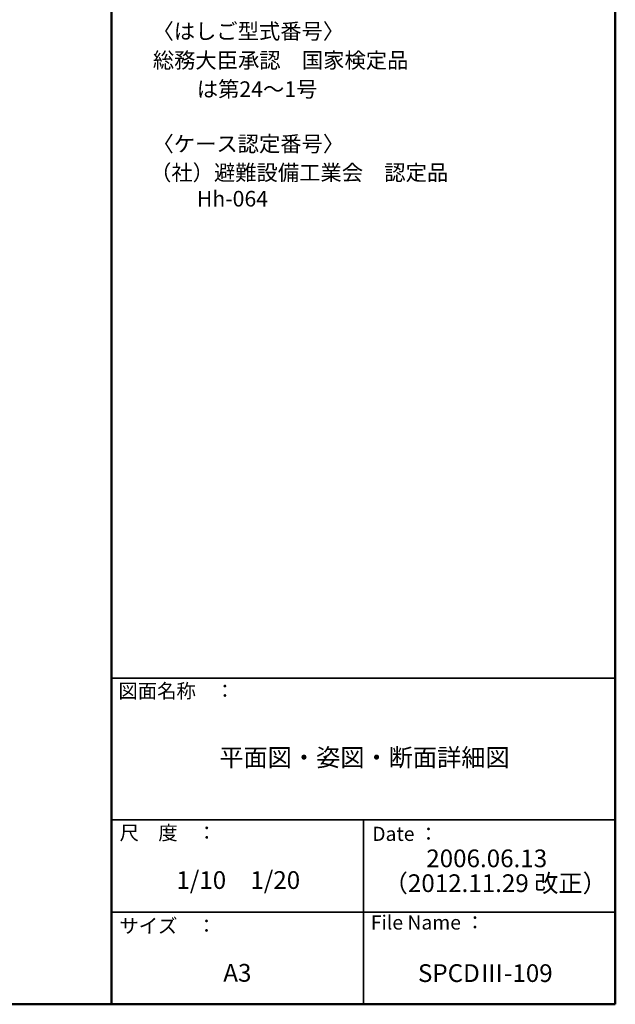
# Model space of a CAD drawing. Units: millimetres. Extents: x -2000 to 2000, y -1385 to 1385.
# Drawn here: x 1161 to 2000, y -1385 to 3 of the extents above; entities that cross this region are included whole.
import ezdxf

# ---------------------------------------------------------------- set-up
doc = ezdxf.new("R2010")
doc.units = ezdxf.units.MM
doc.header["$LTSCALE"] = 10
doc.layers.add('moji', color=7, linetype='Continuous')
doc.layers.add('zumenwaku', color=7, linetype='Continuous')
doc.styles.add('ＭＳ Ｐゴシック', font='txt', dxfattribs={"height": 1})

msp = doc.modelspace()

# ---------------------------------------------------------------- linework, layer by layer
at = {"layer": 'zumenwaku', "color": 6, "linetype": 'Continuous', "lineweight": 50}
for p, q in [((1290, 1384.9), (1290, -1385.1)), ((2000, -1385.1), (2000, 1384.9)), ((-2000, -1385.1), (2000, -1385.1))]:
    msp.add_line(p, q, dxfattribs=at)
at = {"layer": 'zumenwaku', "color": 6, "linetype": 'Continuous', "lineweight": 35}
for p, q in [((1290, -925.1), (2000, -925.1)), ((1290, -1125.1), (2000, -1125.1)), ((1645, -1125.1), (1645, -1385.1)), ((1290, -1255.1), (2000, -1255.1))]:
    msp.add_line(p, q, dxfattribs=at)

# ---------------------------------------------------------------- texts
at = {"layer": 'moji', "color": 2, "linetype": 'Continuous', "lineweight": 5, "style": 'ＭＳ Ｐゴシック'}
for s, height, p in [('〈はしご型式番号〉', 22, (1347.8, -24.1)), ('総務大臣承認\u3000国家検定品', 22, (1348.3, -65)), ('\u3000\u3000は第24～1号', 22, (1350.2, -105.7)), ('〈ケース認定番号〉', 22, (1347.8, -182.9)), ('（社）避難設備工業会\u3000認定品', 22, (1344.4, -223.4)), ('\u3000\u3000Hh-064', 22, (1350.2, -260.2)), ('平面図・姿図・断面詳細図', 25, (1441.9, -1049.5)), ('2006.06.13', 25, (1733.6, -1191.8)), ('（2012.11.29 改正）', 25, (1673.6, -1226.8)), ('A3', 25, (1447.6, -1353.2)), ('SPCDⅢ-109', 25, (1721.9, -1353.6))]:
    msp.add_text(s, height=height, dxfattribs=at).set_placement(p)
at = {"layer": 'moji', "color": 2, "linetype": 'Continuous', "lineweight": 5, "style": 'ＭＳ Ｐゴシック', "width": 0.99952}
msp.add_text('1/10\u30001/20', height=25.01, dxfattribs=at).set_placement((1381.5, -1222.4))
at = {"layer": 'zumenwaku', "color": 6, "linetype": 'Continuous', "lineweight": 5, "style": 'ＭＳ Ｐゴシック'}
for s, p in [('図面名称\u3000：', (1299.8, -953.2)), ('Date ：', (1657.5, -1154.7)), ('サイズ\u3000：', (1301.1, -1284.4)), ('File Name ：', (1655.5, -1279.7))]:
    msp.add_text(s, height=20, dxfattribs=at).set_placement(p)
at = {"layer": 'zumenwaku', "color": 6, "linetype": 'Continuous', "lineweight": 5, "style": 'ＭＳ Ｐゴシック', "width": 0.99952}
msp.add_text('尺\u3000度\u3000：', height=20.01, dxfattribs=at).set_placement((1301.5, -1153.2))

doc.saveas('drawing.dxf')
